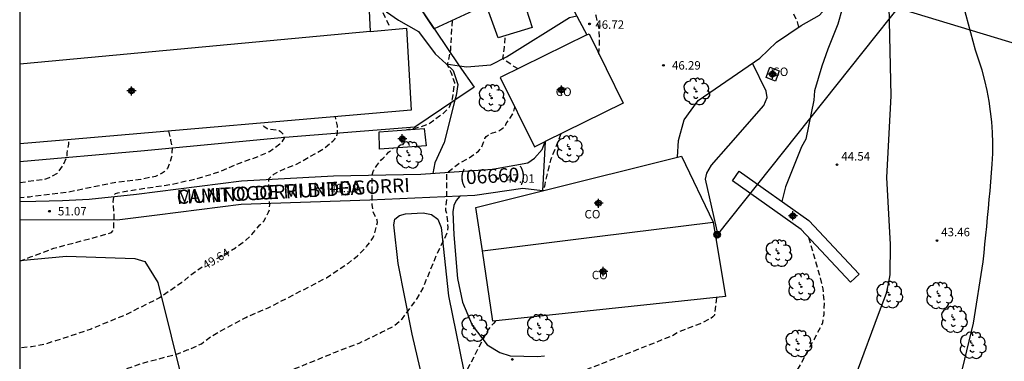
# Model space of a CAD drawing. Units: metres. Extents: x 584143 to 584495, y 4792039 to 4792290.
# Drawn here: x 584144 to 584231, y 4792201 to 4792231 of the extents above; entities that cross this region are included whole.
import ezdxf

# ---------------------------------------------------------------- set-up
doc = ezdxf.new("R2010")
doc.units = ezdxf.units.M
doc.header["$MEASUREMENT"] = 0
doc.linetypes.add('TRAZOS_NORMALES', pattern=[0.75, 0.5, -0.25])
for name, color, linetype in [('010106', 9, 'Continuous'), ('020104', 34, 'Continuous'), ('020194', 31, 'TRAZOS_NORMALES'), ('020195', 30, 'TRAZOS_NORMALES'), ('020204', 9, 'Continuous'), ('020307', 24, 'Continuous'), ('020308', 9, 'Continuous'), ('060110', 9, 'Continuous'), ('060128', 7, 'Continuous'), ('060134', 9, 'Continuous'), ('070104', 3, 'Continuous'), ('070108', 9, 'Continuous'), ('080107', 9, 'Continuous'), ('080116', 9, 'Continuous'), ('080301', 9, 'Continuous'), ('080302', 9, 'Continuous'), ('080306', 9, 'Continuous'), ('080312', 8, 'Continuous'), ('090217', 9, 'Continuous'), ('100107', 3, 'Continuous'), ('100112', 9, 'Continuous'), ('100202', 3, 'Continuous'), ('220104', 9, 'Continuous'), ('240103', 9, 'Continuous'), ('Centroides', 1, 'Continuous')]:
    doc.layers.add(name, color=color, linetype=linetype)
doc.layers.add('020105', color=24, linetype='Continuous', lineweight=30)
doc.styles.add('ARIAL', font='arial.ttf', dxfattribs={"height": 1})
doc.styles.add('ARIALI', font='ariali.ttf', dxfattribs={"height": 1})

# ---------------------------------------------------------------- blocks, each defined once
blk = doc.blocks.new('Centroide')
for points in [[(0.402, 0), (-0.402, 0)], [(0, -0.402), (0, 0.402)]]:
    blk.add_lwpolyline(points)
for radius in [0.256, 0.159]:
    blk.add_circle((0, 0), radius)
blk = doc.blocks.new('ARBOL')
blk.add_circle((0, 0), 0.0587)
for centre, radius, start, end in [((-0.564, 0.381), 0.532, 92.28, 254.58), ((-0.28, 0.855), 0.3, 359.28777, 173.60777), ((0.097, 0.97), 0.21, 23.15651, 160.46651), ((0.438, 0.881), 0.24, 301.57804, 139.32804), ((-0.091, 0.321), 0.12, 119.14, 310.56), ((0.656, 0.288), 0.443, 319.85562, 114.76562), ((0.819, -0.249), 0.383, 235.52754, 62.02753), ((-0.556, -0.339), 0.555, 142.64, 266.54), ((-0.039, -0.384), 0.21, 189.64, 323.88), ((0.299, -0.624), 0.532, 224.67, 0.24), ((-0.301, -0.676), 0.45, 213.78, 295.32)]:
    blk.add_arc(centre, radius, start, end)
blk = doc.blocks.new('COTAPU')
blk.add_circle((0, 0), 0.075)
blk = doc.blocks.new('POSTEM')
for radius in [0.29, 0.21, 0.12]:
    blk.add_circle((0, 0), radius)

msp = doc.modelspace()

# ---------------------------------------------------------------- linework, layer by layer
at = {"layer": '010106', "flags": 128}
msp.add_lwpolyline([(584144.057, 4792040.248), (584494.047, 4792040.24), (584494.053, 4792290.233), (584144.062, 4792290.241)], close=True, dxfattribs=at)
at = {"layer": '020104', "flags": 128}
for points, elevation in [([(584202.72, 4792183.61), (584204.83, 4792184.66), (584208.87, 4792186.7), (584209.59, 4792187.09), (584211.29, 4792188.36), (584213.76, 4792190.98), (584215.44, 4792193.86), (584218.3, 4792199.7), (584220.16, 4792204.74), (584220.88, 4792206.61), (584221.06, 4792207.43), (584221.19, 4792208.24), (584221.22, 4792210.91), (584220.9, 4792216.86), (584221.28, 4792224.11), (584221.1, 4792232.06), (584220.43, 4792237.76), (584219.9, 4792240.69), (584219.85, 4792241.49), (584219.64, 4792242.27), (584218.44, 4792244.93), (584216.53, 4792247.74)], 44), ([(584227.61, 4792199.87), (584228.58, 4792203.93), (584229.44, 4792209.38), (584229.52, 4792210.17), (584229.6, 4792210.95), (584229.68, 4792211.74), (584229.76, 4792212.53), (584229.84, 4792213.32), (584229.91, 4792214.11), (584229.98, 4792214.9), (584230.05, 4792215.69), (584230.12, 4792216.48), (584230.18, 4792217.27), (584230.24, 4792218.06), (584230.29, 4792219), (584230.3, 4792219.93), (584230.27, 4792220.86), (584230.2, 4792221.8), (584230.1, 4792222.73), (584229.97, 4792223.65), (584229.79, 4792224.57), (584229.58, 4792225.48), (584229.34, 4792226.38), (584229.06, 4792227.27), (584228.75, 4792228.15), (584226.7, 4792235.88)], 43), ([(584205.768, 4792211.382), (584205.9, 4792211.58), (584205.95, 4792211.74), (584204.82, 4792216.71), (584204.96, 4792217.25), (584205.38, 4792217.96), (584206.86, 4792219.68), (584209.99, 4792223.24), (584210.29, 4792223.97), (584210.21, 4792224.52), (584208.999, 4792227.003)], 46)]:
    msp.add_lwpolyline(points, dxfattribs=dict(at, elevation=elevation))
at = {"layer": '020105', "elevation": 45, "flags": 128}
msp.add_lwpolyline([(584217.05, 4792235.18), (584217.57, 4792234.88), (584217.59, 4792234.57), (584217.39, 4792233.38), (584217.34, 4792233.23), (584216.55, 4792230.46), (584216.39, 4792230.04), (584215.68, 4792228.26), (584215.15, 4792226.75), (584214.48, 4792224.55), (584214.43, 4792223.73), (584213.72, 4792220.26), (584213.34, 4792219.59), (584211.92, 4792216.05), (584211.61, 4792214.73)], dxfattribs=at)
at = {"layer": '020194', "flags": 128}
for points, elevation in [([(584195.396, 4792227.823), (584195.451, 4792228.934), (584195.405, 4792230.09), (584195.149, 4792231.206), (584194.631, 4792232.66), (584194.387, 4792233.05), (584194.251, 4792233.216), (584194.103, 4792233.36), (584191.419, 4792234.798), (584190.807, 4792235.014), (584190.08, 4792235.41), (584188.87, 4792237.25), (584188.85, 4792237.3)], 46.64), ([(584213.115, 4792230.211), (584212.994, 4792230.68), (584212.504, 4792231.65), (584211.972, 4792232.326), (584211.148, 4792234.008), (584211.093, 4792234.216)], 45.64), ([(584182.37, 4792230.8), (584182.23, 4792228.18), (584181.95, 4792226.85), (584182.28, 4792226.21), (584182.59, 4792225.28), (584182.38, 4792223.84), (584182.12, 4792223.07), (584181.44, 4792222.41), (584181.25, 4792222.3), (584180.425, 4792221.675), (584179.449, 4792221.297), (584178.366, 4792221.093)], 48.64), ([(584188.219, 4792226.517), (584187.849, 4792226.728), (584186.868, 4792227.402), (584187.024, 4792228.428), (584187.085, 4792229.451)], 47.64), ([(584144.06, 4792192.964), (584145.373, 4792192.98), (584148.583, 4792193.256), (584150.763, 4792193.554), (584154.003, 4792194.442), (584156.031, 4792195.104), (584157.097, 4792195.378), (584159.223, 4792196.046), (584160.303, 4792196.418), (584164.497, 4792198.46), (584165.565, 4792198.894), (584167.805, 4792199.648), (584169.861, 4792200.472), (584172.049, 4792201.376), (584174.131, 4792202.166), (584176.111, 4792203.124), (584177.133, 4792203.628), (584177.983, 4792204.341), (584179.293, 4792206.131), (584179.803, 4792207.049), (584181.043, 4792210.083), (584181.977, 4792212.017), (584182.013, 4792212.219), (584182.027, 4792212.435), (584181.939, 4792213.519), (584181.835, 4792213.937), (584181.827, 4792214.137), (584181.92, 4792215.165), (584181.922, 4792217.274), (584182.967, 4792218.113), (584183.837, 4792218.565), (584184.711, 4792219.199), (584184.979, 4792219.513), (584185.287, 4792220.329), (584185.407, 4792220.503), (584185.571, 4792220.629), (584185.773, 4792220.741), (584185.969, 4792220.817), (584186.193, 4792220.877), (584186.609, 4792221.053), (584186.793, 4792221.179), (584187.121, 4792221.469), (584187.175, 4792221.667), (584187.773, 4792222.519), (584187.851, 4792222.717), (584187.936, 4792223.114)], 47.64), ([(584144.061, 4792209.433), (584145.026, 4792209.82), (584147.078, 4792210.592), (584151.394, 4792211.734), (584152.194, 4792211.974), (584152.322, 4792212.144), (584152.404, 4792212.328), (584152.426, 4792213.618), (584152.354, 4792214.69), (584152.4, 4792215.298), (584152.556, 4792215.43), (584152.744, 4792215.5), (584153.162, 4792215.606), (584157.479, 4792216.256), (584159.665, 4792216.74), (584161.905, 4792217.421), (584163.145, 4792217.997), (584165.205, 4792218.735), (584166.209, 4792219.177), (584167.121, 4792219.841), (584167.277, 4792219.995), (584167.421, 4792220.171), (584167.517, 4792220.363), (584167.491, 4792220.569), (584167.389, 4792220.751), (584167.225, 4792220.901), (584167.18, 4792220.93), (584167.04, 4792221), (584166.83, 4792221.07), (584166.19, 4792221.12), (584165.98, 4792221.18), (584165.68, 4792221.39), (584165.65, 4792221.6), (584165.66, 4792221.7)], 50.64), ([(584157.23, 4792220.98), (584157.43, 4792220.17), (584157.564, 4792219.547), (584157.524, 4792218.705), (584157.402, 4792218.268), (584157.146, 4792217.676), (584157.016, 4792217.51), (584156.854, 4792217.362), (584156.686, 4792217.252), (584156.084, 4792216.96), (584154.794, 4792216.696), (584152.62, 4792216.43), (584148.26, 4792215.54), (584144.92, 4792215.13), (584144.061, 4792215.071)], 51.64), ([(584192.017, 4792220.737), (584191.101, 4792218.409), (584190.583, 4792216.251), (584190.513, 4792215.71)], 46.64), ([(584144.061, 4792216.43), (584146.28, 4792216.71), (584146.7, 4792216.85), (584147.41, 4792217.26), (584147.93, 4792218), (584148.21, 4792218.58), (584148.25, 4792218.79), (584148.26, 4792219.01), (584148.41, 4792219.83), (584148.43, 4792220.22)], 52.64), ([(584144.06, 4792197.751), (584145.099, 4792197.932), (584146.123, 4792198.178), (584149.553, 4792198.756), (584150.565, 4792198.952), (584152.681, 4792199.602), (584154.821, 4792200.356), (584158.125, 4792201.238), (584158.913, 4792201.57), (584159.149, 4792201.646), (584160.173, 4792202.114), (584161.051, 4792202.786), (584163.081, 4792203.904), (584164.089, 4792204.454), (584166.131, 4792205.32), (584170.213, 4792207.428), (584171.251, 4792207.974), (584173.185, 4792209.267), (584174.001, 4792209.903), (584174.801, 4792210.733), (584175.337, 4792211.439), (584175.523, 4792211.855), (584175.769, 4792212.871), (584175.745, 4792213.079), (584175.673, 4792213.267), (584175.567, 4792213.439), (584175.379, 4792213.809), (584175.283, 4792214.473), (584175.292, 4792217.099), (584175.419, 4792217.482), (584175.585, 4792217.715), (584175.699, 4792217.915), (584176.093, 4792218.423), (584176.273, 4792218.571), (584176.755, 4792219.099), (584177.162, 4792219.463)], 48.64), ([(584205.804, 4792206.218), (584205.794, 4792205.929), (584205.618, 4792204.661), (584205.492, 4792204.501), (584205.314, 4792204.363), (584204.362, 4792203.879), (584202.496, 4792203.185), (584201.849, 4792202.792), (584194.53, 4792199.9), (584194.36, 4792199.84), (584194.19, 4792199.76), (584194.02, 4792199.67), (584193.86, 4792199.58), (584193.7, 4792199.47), (584193.56, 4792199.36), (584193.41, 4792199.24), (584193.28, 4792199.11), (584193.15, 4792198.98), (584193.03, 4792198.83), (584192.92, 4792198.68), (584192.699, 4792198.267), (584192.508, 4792197.713), (584191.948, 4792196.803), (584188.29, 4792193.62), (584187.522, 4792192.892), (584187.36, 4792192.772), (584187.214, 4792192.622), (584187.09, 4792192.452), (584186.194, 4792191.514), (584186.068, 4792191.346), (584184.782, 4792189.882), (584183.254, 4792188.366), (584181.456, 4792187.088), (584180.526, 4792186.53), (584176.506, 4792184.866), (584174.51, 4792184.072), (584172.4, 4792183.252), (584171.402, 4792182.956), (584170.248, 4792182.726), (584167.826, 4792182.53), (584166.724, 4792182.354), (584164.499, 4792182.182), (584160.791, 4792182.148), (584158.571, 4792182.131), (584156.357, 4792181.845), (584154.125, 4792181.695), (584150.777, 4792181.215), (584148.539, 4792181.121), (584146.317, 4792181.125), (584144.06, 4792181.361)], 45.64), ([(584186.214, 4792204.126), (584186.05, 4792203.905), (584185.88, 4792203.735), (584185.602, 4792203.413), (584184.43, 4792201.197), (584182.888, 4792198.164), (584182.218, 4792197.244), (584180.526, 4792195.54), (584178.59, 4792194.276), (584175.762, 4792192.67), (584172.629, 4792191.258), (584168.531, 4792189.532), (584164.299, 4792187.65), (584163.171, 4792187.228), (584162.095, 4792186.914), (584161.011, 4792186.784), (584158.681, 4792186.726), (584156.619, 4792186.708), (584155.553, 4792186.614), (584149.507, 4792186.509), (584147.047, 4792186.429), (584145.833, 4792186.279), (584144.06, 4792186.268)], 46.64)]:
    msp.add_lwpolyline(points, dxfattribs=dict(at, elevation=elevation))
at = {"layer": '020195', "flags": 128}
for points, elevation in [([(584176.8, 4792230.34), (584176.19, 4792231.67), (584176.18, 4792231.87), (584176.24, 4792232.07), (584176.44, 4792232.12), (584176.64, 4792232.13), (584176.84, 4792232.12), (584177.06, 4792232.08), (584177.46, 4792232.04), (584178.08, 4792232.08), (584178.7, 4792232.2), (584179.09, 4792232.31), (584179.29, 4792232.33)], 49.64), ([(584161.524, 4792209.675), (584163.193, 4792210.632), (584164.111, 4792211.31), (584164.619, 4792211.804), (584165.351, 4792212.659), (584165.517, 4792212.807), (584165.679, 4792212.983), (584166.025, 4792213.599), (584166.119, 4792213.799), (584166.189, 4792214.019), (584166.221, 4792214.439), (584166.123, 4792216.757), (584166.581, 4792217.165), (584167.513, 4792217.629), (584168.515, 4792218.003), (584170.949, 4792219.379), (584171.797, 4792220.079), (584171.951, 4792220.233), (584172.075, 4792220.397), (584172.167, 4792220.591), (584172.229, 4792220.805), (584172.229, 4792221.237), (584172.21, 4792221.44), (584172.03, 4792222.25)], 49.64), ([(584213.97, 4792211.56), (584214.94, 4792208.19), (584215.22, 4792206.98), (584215.35, 4792205.82), (584215.31, 4792204.69), (584215.23, 4792204.24), (584215.194, 4792203.977), (584215.116, 4792203.755), (584214.454, 4792202.489), (584212.744, 4792199.395), (584211.196, 4792196.357), (584210.539, 4792194.659), (584210.505, 4792194.449), (584210.313, 4792193.867), (584210.12, 4792193.47), (584208.93, 4792192.33), (584208.52, 4792192.04), (584208.11, 4792191.75), (584207.69, 4792191.47), (584207.26, 4792191.2), (584206.83, 4792190.94), (584206.39, 4792190.69), (584205.95, 4792190.44), (584205.5, 4792190.21), (584205.04, 4792189.99), (584204.58, 4792189.78), (584204.12, 4792189.58), (584198.82, 4792187.96), (584197.04, 4792187.32), (584196.76, 4792187.22), (584196.432, 4792186.95), (584196.098, 4792186.738), (584192.36, 4792183.84), (584192.004, 4792183.416), (584191.504, 4792182.92), (584190.95, 4792182.27), (584189.01, 4792180.682), (584187.03, 4792179.378), (584184.914, 4792178.436), (584183.926, 4792178.034), (584182.878, 4792177.702), (584180.724, 4792177.188), (584176.23, 4792176.42), (584173.924, 4792176.034), (584173.035, 4792175.898)], 44.64), ([(584160.243, 4792208.915), (584159.213, 4792208.202), (584158.441, 4792207.534), (584156.447, 4792206.188), (584153.513, 4792204.712), (584150.389, 4792203.414), (584147.245, 4792202.374), (584146.187, 4792202.034), (584145.08, 4792201.828), (584144.061, 4792201.75)], 49.64)]:
    msp.add_lwpolyline(points, dxfattribs=dict(at, elevation=elevation))
at = {"layer": '060110', "flags": 128}
for points in [[(584144.061, 4792214.72), (584145.49, 4792214.75), (584147.85, 4792214.83), (584150.21, 4792214.94), (584154.396, 4792215.399), (584163.723, 4792216.566), (584171.859, 4792217.014), (584179.603, 4792217.174), (584185.971, 4792217.598), (584189.099, 4792218.158), (584189.691, 4792218.59), (584190.347, 4792219.35), (584190.618, 4792220.049)], [(584190.618, 4792220.049), (584190.38, 4792215.677)], [(584190.38, 4792215.677), (584188.635, 4792215.902), (584184.387, 4792215.262), (584175.099, 4792214.862), (584163.683, 4792214.478), (584156.235, 4792213.535), (584152.69, 4792213.08), (584144.061, 4792213.112)]]:
    msp.add_lwpolyline(points, dxfattribs=at)
at = {"layer": '060128', "flags": 128}
for points in [[(584175.57, 4792237.377), (584176.14, 4792232.96), (584176.57, 4792231.57), (584177.63, 4792230.83), (584179.39, 4792229.81), (584180.89, 4792227.84), (584181.85, 4792226.94)], [(584183.01, 4792226.77), (584183.68, 4792226.67), (584185.8, 4792226.86), (584187.188, 4792227.564), (584192.772, 4792231.075), (584193.421, 4792231.225)], [(584181.85, 4792226.94), (584182.47, 4792226.35), (584182.9, 4792225.12), (584182.74, 4792224.15), (584182.63, 4792223.73)], [(584181.85, 4792226.94), (584183.01, 4792226.77)], [(584183.01, 4792226.77), (584183.68, 4792226.67), (584185.8, 4792226.86)], [(584182.63, 4792223.73), (584181.66, 4792219.97), (584180.86, 4792218.17), (584180.68, 4792217.22)], [(584183.067, 4792215.21), (584182.747, 4792214.814), (584182.531, 4792214.374), (584182.443, 4792213.822), (584182.523, 4792211.766), (584182.851, 4792207.91), (584183.291, 4792205.79), (584184.17, 4792203.766), (584185.482, 4792202.022), (584186.602, 4792201.326), (584187.514, 4792201.03), (584189.938, 4792200.982), (584190.578, 4792201.03)]]:
    msp.add_lwpolyline(points, dxfattribs=at)
at = {"layer": '060134', "flags": 128}
for points in [[(584202.357, 4792218.669), (584202.45, 4792220.157), (584202.954, 4792221.989), (584204.194, 4792223.701), (584209.642, 4792227.445), (584211.138, 4792228.869), (584213.306, 4792230.349), (584214.938, 4792231.261), (584216.05, 4792232.549), (584216.73, 4792233.597), (584216.962, 4792234.533), (584217.05, 4792235.189), (584217.018, 4792235.613), (584216.914, 4792236.301), (584215.698, 4792241.101), (584215.713, 4792241.91)], [(584190.212, 4792240.571), (584190.31, 4792239.82), (584190.47, 4792238.9), (584190.56, 4792238.45), (584192.779, 4792232.381), (584194.324, 4792229.516)]]:
    msp.add_lwpolyline(points, dxfattribs=at)
at = {"layer": '070104', "flags": 128}
for points in [[(584181.37, 4792192.055), (584178.827, 4792202.974), (584177.603, 4792209.238), (584177.211, 4792212.678), (584177.299, 4792213.174), (584177.723, 4792213.494), (584178.259, 4792213.646), (584179.819, 4792213.718), (584180.547, 4792213.566), (584181.099, 4792213.166), (584181.403, 4792212.438), (584182.067, 4792206.366), (584183.746, 4792198.071)], [(584144.061, 4792209.489), (584148.204, 4792209.871), (584154.251, 4792209.663), (584155.155, 4792209.423), (584156.291, 4792207.535), (584159.867, 4792193.135), (584161.259, 4792187.311), (584164.442, 4792176.936), (584167.034, 4792164.24), (584166.962, 4792163.36), (584166.738, 4792162.6), (584166.274, 4792162.128), (584162.53, 4792161.208), (584156.338, 4792158.96), (584152.162, 4792156.848), (584149.586, 4792156.024), (584148.562, 4792155.888), (584146.803, 4792158.048), (584145.539, 4792160.984), (584144.06, 4792166.414)]]:
    msp.add_lwpolyline(points, dxfattribs=at)
at = {"layer": '070108', "flags": 128}
for points in [[(584178.81, 4792233.05), (584183.01, 4792226.77)], [(584183.01, 4792226.77), (584184.33, 4792224.88), (584182.63, 4792223.73)], [(584182.63, 4792223.73), (584179.075, 4792221.326), (584167.563, 4792220.406), (584154.78, 4792219.199), (584144.061, 4792218.25)]]:
    msp.add_lwpolyline(points, dxfattribs=at)
at = {"layer": '080107', "flags": 128}
for points in [[(584187.35, 4792236.83), (584189.475, 4792230.173), (584186.459, 4792229.262), (584184.173, 4792235.559), (584178.97, 4792252.16)], [(584183.63, 4792234.575), (584184.635, 4792231.846), (584180.79, 4792230.07), (584179.17, 4792232.52)], [(584194.324, 4792229.516), (584186.643, 4792225.742), (584189.673, 4792219.585), (584190.618, 4792220.049)], [(584194.324, 4792229.516), (584194.517, 4792229.61), (584197.546, 4792223.454), (584190.618, 4792220.049)], [(584190.38, 4792215.677), (584202.357, 4792218.669)], [(584202.357, 4792218.669), (584202.714, 4792218.758), (584205.522, 4792212.894)], [(584185.06, 4792210.358), (584184.491, 4792214.206), (584190.38, 4792215.677)], [(584205.522, 4792212.894), (584206.594, 4792206.302), (584185.986, 4792204.102), (584185.06, 4792210.358)], [(584185.06, 4792210.358), (584195.226, 4792211.618), (584205.522, 4792212.894)]]:
    msp.add_lwpolyline(points, dxfattribs=at)
msp.add_lwpolyline([(584210.2, 4792225.73), (584210.55, 4792226.65), (584211.37, 4792226.34), (584211.03, 4792225.42)], close=True, dxfattribs=at)
at = {"layer": '080116', "flags": 128}
for points in [[(584174.76, 4792237.12), (584175.13, 4792229.83)], [(584175.13, 4792229.83), (584145.67, 4792227.06)], [(584175.13, 4792229.83), (584178.35, 4792230.13), (584178.75, 4792222.83), (584147.94, 4792220.18)], [(584145.67, 4792227.06), (584144.061, 4792226.91)], [(584147.94, 4792220.18), (584144.061, 4792219.85)]]:
    msp.add_lwpolyline(points, dxfattribs=at)
at = {"layer": '100107', "flags": 128}
msp.add_lwpolyline([(584207.83, 4792217.42), (584214, 4792213.04), (584218.44, 4792208.28), (584217.69, 4792207.58), (584213.32, 4792212.26), (584207.24, 4792216.58)], close=True, dxfattribs=at)
at = {"layer": '100112', "flags": 128}
msp.add_lwpolyline([(584175.92, 4792220.911), (584179.915, 4792221.208), (584180.066, 4792219.66), (584175.93, 4792219.38), (584175.92, 4792220.911)], dxfattribs=at)
at = {"layer": '220104', "flags": 128}
msp.add_lwpolyline([(584411.699, 4792290.235), (584375.953, 4792246.151), (584270.984, 4792229.46), (584238.117, 4792232.605), (584223.49, 4792234), (584205.86, 4792211.79)], dxfattribs=at)
at = {"layer": '240103', "flags": 128}
msp.add_lwpolyline([(584217.14, 4792233.38), (584241.73, 4792225.9), (584262.896, 4792219.462), (584312.519, 4792203.779), (584347.496, 4792192.342)], dxfattribs=at)

# ---------------------------------------------------------------- block references
at = {"layer": '020204'}
for p, rotation in [((584194.563, 4792230.494, 46.723), 359.9987685839998), ((584201.111, 4792226.815, 46.294), 359.9987685839998), ((584186.394, 4792216.77, 47.01), 359.9987685839998), ((584170.794, 4792215.926, 49.188), 359.9987685839998), ((584146.69, 4792213.87, 51.07), 359.99), ((584187.721, 4792200.721, 46.453), 359.9987685839998)]:
    msp.add_blockref('COTAPU', p, dxfattribs=dict(at, rotation=rotation))
for p in [(584216.49, 4792218, 44.54), (584225.35, 4792211.27, 43.46)]:
    msp.add_blockref('COTAPU', p, dxfattribs=at)
at = {"layer": '090217', "rotation": 359.99}
msp.add_blockref('POSTEM', (584205.86, 4792211.79), dxfattribs=at)
at = {"layer": '100202'}
for p, rotation in [((584185.875, 4792223.91), 359.9987685839998), ((584204.018, 4792224.493), 359.9987685839998), ((584178.572, 4792218.86), 359.9987685839998), ((584192.795, 4792219.398), 359.9987685839998), ((584211.29, 4792210.14), 359.99), ((584213.32, 4792207.16), 359.99), ((584221.12, 4792206.46), 359.99), ((584225.55, 4792206.37), 359.99), ((584226.85, 4792204.27), 359.99), ((584184.346, 4792203.486), 359.9987685839998), ((584190.154, 4792203.534), 359.9987685839998), ((584213.058, 4792202.118), 359.9987685839998), ((584228.52, 4792201.97), 359.99)]:
    msp.add_blockref('ARBOL', p, dxfattribs=dict(at, rotation=rotation))
at = {"layer": 'Centroides', "rotation": 359.9987685839998}
for p in [(584210.761, 4792226.035), (584153.963, 4792224.552), (584192.076, 4792224.631), (584177.967, 4792220.302), (584195.358, 4792214.583), (584212.581, 4792213.47), (584195.778, 4792208.524)]:
    msp.add_blockref('Centroide', p, dxfattribs=at)

# ---------------------------------------------------------------- texts
at = {"layer": '020307', "style": 'ARIALI'}
msp.add_text('49.64', height=0.75, rotation=30.63977, dxfattribs=at).set_placement((584160.554, 4792208.675))
at = {"layer": '020308', "style": 'ARIAL'}
for s, rotation, p in [('46.72', 359.99877, (584195.069, 4792230.059)), ('46.29', 359.99877, (584201.861, 4792226.44)), ('47.01', 359.99877, (584187.144, 4792216.395)), ('49.19', 359.99877, (584171.544, 4792215.551)), ('51.07', 359.99, (584147.44, 4792213.5))]:
    msp.add_text(s, height=0.75, rotation=rotation, dxfattribs=at).set_placement(p)
for s, p in [('44.54', (584216.87, 4792218.37)), ('43.46', (584225.72, 4792211.65))]:
    msp.add_text(s, height=0.75, dxfattribs=at).set_placement(p)
at = {"layer": '080301', "style": 'ARIAL'}
for p in [(584210.764, 4792225.871), (584191.56, 4792224.092), (584194.109, 4792213.232), (584194.759, 4792207.832)]:
    msp.add_text('CO', height=0.75, rotation=359.99877, dxfattribs=at).set_placement(p)
at = {"layer": '080302', "style": 'ARIAL'}
msp.add_text('(06660)', height=1.25, rotation=3, dxfattribs=at).set_placement((584183.062, 4792216.235))
at = {"layer": '080306', "style": 'ARIALI'}
msp.add_text('MUNTOGORRI BIDEA', height=1.25, rotation=3, dxfattribs=at).set_placement((584158, 4792214.5))
at = {"layer": '080312', "style": 'ARIALI'}
msp.add_text('CAMINO DE MUNTOGORRI', height=1.25, rotation=3, dxfattribs=at).set_placement((584158, 4792214.5))

doc.saveas('drawing.dxf')
